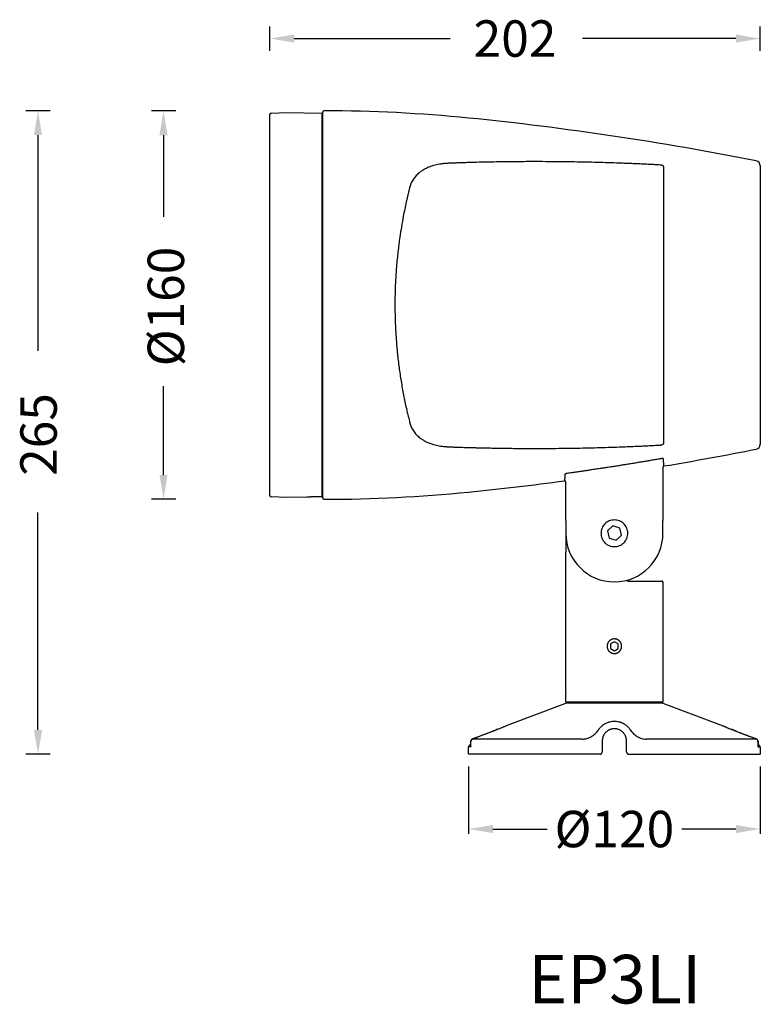
# Model space of a CAD drawing. Units: millimetres. Extents: x 72 to 2336, y 711 to 1122.
# Drawn here: x 1765 to 2070, y 716 to 1122 of the extents above; entities that cross this region are included whole.
import ezdxf

# ---------------------------------------------------------------- set-up
doc = ezdxf.new("R2010")
doc.units = ezdxf.units.MM
doc.styles.get("Standard").update_dxf_attribs({"font": 'arial.ttf'})
doc.styles.add('TEXTSTYLE_1', font='arial.ttf', dxfattribs={"width": 0.8})
doc.dimstyles.get("Standard").update_dxf_attribs({"dimtxt": 15, "dimasz": 10, "dimexe": 2, "dimexo": 5, "dimgap": 3, "dimtad": 0, "dimtih": 1, "dimtoh": 1, "dimdec": 0, "dimzin": 0, "dimdsep": 46, "dimtxsty": 'Standard', "dimcen": 0.09, "dimadec": 0, "dimazin": 0, "dimtfac": 1, "dimtdec": 0, "dimtofl": 0, "dimtmove": 0, "dimatfit": 3, "dimfxl": 1, "dimtolj": 1, "dimtzin": 0, "dimarcsym": 0})

# ---------------------------------------------------------------- blocks, each defined once
blk = doc.blocks.new('*D64')
at = {"color": 0, "lineweight": -2}
for p, q in [((1949.72, 814.42), (1949.72, 786.63)), ((2069.72, 814.42), (2069.72, 786.63)), ((1959.72, 788.63), (1982.02, 788.63)), ((2059.72, 788.63), (2037.43, 788.63))]:
    blk.add_line(p, q, dxfattribs=at)
at = {"color": 0, "lineweight": 70}
for points in [[(1959.72, 790.3), (1959.72, 786.96), (1949.72, 788.63)], [(2059.72, 790.3), (2059.72, 786.96), (2069.72, 788.63)]]:
    blk.add_solid(points, dxfattribs=at)
at = {"layer": 'Defpoints', "color": 0, "lineweight": 70}
for p in [(1949.72, 819.42), (2069.72, 819.42), (1949.72, 788.63)]:
    blk.add_point(p, dxfattribs=at)
at = {"color": 0, "lineweight": -3, "insert": (2009.72, 788.63), "char_height": 15, "attachment_point": 5}
blk.add_mtext('\\A1;%%C120', dxfattribs=at)

msp = doc.modelspace()

# ---------------------------------------------------------------- linework, layer by layer
at = {"lineweight": -3}
for p, q in [((1867.92, 1109.17), (1867.92, 1119.17)), ((2069.72, 1109.17), (2069.72, 1119.17)), ((1877.92, 1114.17), (1942.08, 1114.17)), ((2059.72, 1114.17), (1996.62, 1114.17)), ((1777.45, 1084.42), (1767.45, 1084.42)), ((1829.13, 1084.38), (1819.13, 1084.38)), ((1772.45, 1074.42), (1772.45, 985.63)), ((1824.13, 1074.38), (1824.13, 1040.79)), ((1824.13, 934.42), (1824.13, 971.08)), ((1829.13, 924.42), (1819.13, 924.42)), ((1772.45, 829.42), (1772.45, 919.02)), ((1777.45, 819.42), (1767.45, 819.42))]:
    msp.add_line(p, q, dxfattribs=at)
at = {"linetype": 'Continuous', "lineweight": -3}
for p, q in [((1868.4, 1083.44), (1874.72, 1083.68)), ((1874.72, 1083.68), (1889.42, 1083.42)), ((1889.42, 1004.42), (1889.42, 1083.42)), ((1889.42, 1083.02), (1889.72, 1083.02)), ((1889.42, 1080.72), (1889.42, 1080.72)), ((1889.72, 1080.72), (1889.42, 1080.72)), ((2030.07, 947.63), (2030.07, 1061.22)), ((1889.42, 1013.02), (1889.72, 1013.02)), ((1889.42, 1011.82), (1889.72, 1011.82)), ((1889.72, 1009.96), (1889.42, 1009.96)), ((1889.42, 1009.92), (1889.72, 1009.92)), ((1889.42, 925.42), (1889.42, 1004.42)), ((2069.79, 1000.3), (2069.72, 1000.3)), ((2069.79, 1000.22), (2069.72, 1000.22)), ((1889.72, 939.92), (1889.42, 939.92)), ((1889.42, 938.37), (1889.72, 938.37)), ((1874.72, 925.17), (1868.4, 925.41)), ((1883.07, 925.31), (1874.72, 925.17)), ((1889.42, 925.42), (1887.37, 925.39)), ((1889.42, 928.13), (1889.42, 928.12)), ((1889.42, 925.83), (1889.72, 925.83)), ((1989.72, 915.72), (1989.72, 910.42)), ((2009.04, 913.43), (2006.85, 911.38)), ((2011.92, 912.55), (2009.04, 913.43)), ((2012.59, 909.63), (2011.92, 912.55)), ((2029.72, 910.42), (2029.72, 915.72)), ((1989.72, 910.42), (1989.72, 902.63)), ((2006.85, 911.38), (2007.53, 908.45)), ((2007.53, 908.45), (2010.4, 907.58)), ((2010.4, 907.58), (2012.59, 909.63)), ((1989.72, 844.92), (1989.72, 902.63)), ((2029.72, 890.19), (2029.72, 840.92)), ((2009.72, 865.77), (2008.12, 864.85)), ((2008.12, 864.85), (2008.12, 863)), ((2011.32, 864.85), (2009.72, 865.77)), ((2011.32, 863), (2011.32, 864.85)), ((2008.12, 863), (2009.72, 862.08)), ((2009.72, 862.08), (2011.32, 863)), ((1989.72, 844.92), (1989.62, 844.92)), ((1989.82, 844.92), (1989.72, 844.92)), ((1965.37, 831.29), (1989.72, 840.42)), ((1989.72, 840.92), (1989.72, 841.46)), ((2029.72, 840.92), (1989.72, 840.92)), ((2029.72, 840.42), (1989.72, 840.42)), ((1991.72, 840.42), (1991.72, 840.92)), ((2027.72, 840.92), (2027.72, 840.42)), ((2029.72, 840.42), (2054.07, 831.29)), ((1950.6, 822.66), (1950.6, 824.74)), ((1950.63, 822.42), (1950.63, 824.73)), ((1996.62, 825.67), (1951.26, 825.67)), ((2004.72, 824.92), (2004.72, 820.42)), ((2014.72, 820.42), (2014.72, 824.92)), ((2068.18, 825.67), (2022.82, 825.67)), ((2068.82, 824.73), (2068.82, 822.42)), ((2068.85, 824.74), (2068.85, 822.66)), ((1949.72, 819.42), (1949.72, 822.42)), ((1950.63, 822.42), (1949.72, 822.42)), ((2003.72, 819.42), (1949.72, 819.42)), ((2015.72, 819.42), (2069.72, 819.42)), ((2068.82, 822.42), (2069.72, 822.42)), ((2069.72, 822.42), (2069.72, 819.42))]:
    msp.add_line(p, q, dxfattribs=at)
for centre, radius, start, end in [((1868.42, 1082.94), 0.5, 92.161, 180), ((1890.32, 1083.82), 0.6, 89.9428, 180), ((1889.72, 482.92), 601.5, 84.27519, 89.94279), ((1825.91, -153.59), 1241.21, 78.74746, 84.27519), ((2067.72, 1061.79), 2, 0, 78.7475), ((1825.91, 2162.44), 1241.21, 279.47054, 281.25254), ((2067.72, 947.05), 2, 281.2525, 0), ((1825.91, 2162.44), 1241.21, 275.72481, 277.55753), ((1868.42, 925.91), 0.5, 180, 267.839), ((1890.32, 925.02), 0.6, 180, 270.0572), ((1889.72, 1525.92), 601.5, 270.05721, 275.72481), ((2009.72, 910.42), 20, 180, 0), ((2015.67, 887.69), 3, 89.9907, 104.6651), ((2015.67, 891.09), 0.4, 161.6717, 269.9907), ((1950.72, 822.42), 1, 97.3224, 180), ((2068.72, 822.42), 1, 0, 82.6776)]:
    msp.add_arc(centre, radius, start, end, dxfattribs=at)
at = {"linetype": 'Continuous', "lineweight": -3, "extrusion": (0, 0, -1)}
msp.add_ellipse((2009.72, 841.46), major_axis=(0, 34.64), ratio=0.57735, start_param=4.712389, end_param=4.812556, dxfattribs=at)
at = {"linetype": 'Continuous', "lineweight": -3}
for points, weights in [([(1867.92, 925.91), (1867.92, 925.91), (1867.92, 1082.94), (1867.92, 1082.94)], [1, 0.333333333333, 0.333333333333, 1]), ([(1889.72, 925.02), (1889.72, 925.02), (1889.72, 1083.82), (1889.72, 1083.82)], [1, 0.333333333333, 0.333333333333, 1]), ([(2069.72, 1061.79), (2069.72, 1061.79), (2069.72, 947.05), (2069.72, 947.05)], [1, 0.333333333333, 0.333333333333, 1]), ([(1959.56, 828.91), (1959.55, 828.91), (1959.54, 828.9), (1959.53, 828.89)], [1.16475565285, 1.13476342926, 1.10886605824, 1.08706353977]), ([(2003.1, 829.41), (2003.1, 829.41), (2003.1, 829.4), (2003.11, 829.39)], [1.15254110817, 1.12810245627, 1.10660029661, 1.08803462918]), ([(2016.34, 829.4), (2016.35, 829.4), (2016.35, 829.41), (2016.35, 829.41)], [1.09040500075, 1.10842374179, 1.12913598727, 1.1525417372]), ([(2059.88, 828.91), (2059.9, 828.91), (2059.91, 828.9), (2059.92, 828.89)], [1.16385502435, 1.13396562008, 1.10816539384, 1.08645434564]), ([(1951.26, 825.67), (1950.88, 825.52), (1950.63, 825.17), (1950.63, 824.73)], [1.1656177037, 0.994674907395, 0.956061440725, 1.04977730369]), ([(1951.99, 826), (1952, 826.01), (1952.01, 826.02), (1952.02, 826.02)], [1.08641790236, 1.1085638806, 1.13496630633, 1.16562517955]), ([(2067.42, 826.02), (2067.44, 826.02), (2067.45, 826.01), (2067.46, 826)], [1.16562517741, 1.13496631727, 1.10856390106, 1.08641792875]), ([(2068.82, 824.73), (2068.82, 825.17), (2068.57, 825.52), (2068.18, 825.67)], [1.04977730618, 0.956061441133, 0.994674904984, 1.16561769773])]:
    msp.add_rational_spline(points, weights, degree=3, dxfattribs=at)
for points, knots in [([(1941.2, 1062.78), (1941.13, 1062.78), (1940.99, 1062.77), (1940.78, 1062.76), (1940.58, 1062.75), (1940.37, 1062.73), (1940.16, 1062.72), (1939.95, 1062.7), (1939.75, 1062.68), (1939.3, 1062.64), (1938.62, 1062.56), (1937.59, 1062.4), (1936.48, 1062.17), (1935.13, 1061.82), (1933.69, 1061.34), (1932.44, 1060.8), (1931.51, 1060.32), (1930.85, 1059.93), (1930.23, 1059.53), (1929.56, 1059.04), (1928.87, 1058.46), (1928.16, 1057.76), (1927.52, 1057.02), (1926.96, 1056.25), (1926.46, 1055.43), (1926.14, 1054.76), (1925.93, 1054.28), (1925.82, 1053.98), (1925.71, 1053.69), (1925.62, 1053.38), (1925.53, 1053.08), (1925.47, 1052.87), (1925.44, 1052.77)], [0, 0, 0, 0, 0.009247, 0.018485, 0.027713, 0.036933, 0.046147, 0.055354, 0.064556, 0.073754, 0.115232, 0.156584, 0.213472, 0.270076, 0.34994, 0.428836, 0.467319, 0.50637, 0.543808, 0.581174, 0.633836, 0.68642, 0.738833, 0.791309, 0.843457, 0.895833, 0.913098, 0.930391, 0.94772, 0.965093, 0.982517, 1, 1, 1, 1]), ([(1949.72, 1063.09), (1949.34, 1063.08), (1948.61, 1063.06), (1947.56, 1063.02), (1946.58, 1062.99), (1945.67, 1062.96), (1944.85, 1062.93), (1944.1, 1062.9), (1943.43, 1062.88), (1942.83, 1062.85), (1942.32, 1062.83), (1941.88, 1062.81), (1941.52, 1062.8), (1941.3, 1062.79), (1941.2, 1062.78)], [0, 0, 0, 0, 0.13326, 0.257445, 0.372555, 0.478587, 0.575542, 0.663418, 0.742216, 0.811933, 0.872571, 0.924128, 0.966605, 1, 1, 1, 1]), ([(2028.55, 1062.09), (2027.82, 1062.13), (2026.37, 1062.21), (2024.18, 1062.32), (2021.95, 1062.43), (2019.7, 1062.54), (2017.42, 1062.64), (2015.11, 1062.73), (2010.59, 1062.91), (2003.68, 1063.13), (1994.17, 1063.35), (1984.02, 1063.47), (1975.81, 1063.49), (1969.73, 1063.45), (1965.99, 1063.42), (1962.11, 1063.36), (1958.1, 1063.29), (1953.96, 1063.2), (1951.15, 1063.13), (1949.72, 1063.09)], [0, 0, 0, 0, 0.027641, 0.055634, 0.08398, 0.112679, 0.14173, 0.171134, 0.200891, 0.314644, 0.43452, 0.563202, 0.700889, 0.746564, 0.793909, 0.842925, 0.893612, 0.94597, 1, 1, 1, 1]), ([(2030.07, 1061.22), (2030.07, 1061.23), (2030.07, 1061.26), (2030.06, 1061.3), (2030.05, 1061.33), (2030.04, 1061.39), (2030, 1061.45), (2029.94, 1061.53), (2029.87, 1061.61), (2029.75, 1061.71), (2029.59, 1061.81), (2029.37, 1061.91), (2029.19, 1061.98), (2029.02, 1062.02), (2028.89, 1062.05), (2028.76, 1062.07), (2028.65, 1062.08), (2028.58, 1062.09), (2028.55, 1062.09)], [0, 0, 0, 0, 0.031843, 0.063629, 0.095461, 0.127441, 0.192294, 0.257051, 0.322898, 0.38882, 0.522495, 0.624314, 0.726516, 0.790526, 0.854586, 0.903148, 0.951505, 1, 1, 1, 1]), ([(1925.44, 1052.77), (1925.39, 1052.57), (1925.29, 1052.17), (1925.14, 1051.56), (1925, 1050.96), (1924.86, 1050.37), (1924.72, 1049.79), (1924.58, 1049.21), (1924.45, 1048.64), (1924.32, 1048.07), (1924.19, 1047.52), (1923.89, 1046.14), (1923.42, 1043.97), (1922.74, 1040.54), (1922.06, 1036.73), (1921.3, 1031.88), (1920.6, 1026.44), (1919.91, 1019.42), (1919.47, 1012.07), (1919.33, 1004.22), (1919.48, 996.82), (1919.88, 989.89), (1920.47, 983.61), (1921.16, 977.94), (1922.03, 972.2), (1922.89, 967.52), (1923.64, 963.83), (1924.1, 961.73), (1924.45, 960.18), (1924.68, 959.19), (1924.93, 958.17), (1925.18, 957.13), (1925.36, 956.43), (1925.44, 956.08)], [0, 0, 0, 0, 0.0075, 0.014875, 0.022124, 0.029248, 0.036245, 0.043118, 0.049864, 0.056484, 0.062979, 0.069348, 0.104149, 0.137072, 0.183044, 0.226827, 0.288524, 0.348042, 0.433858, 0.5, 0.571872, 0.644744, 0.699793, 0.756526, 0.81535, 0.878108, 0.907732, 0.939017, 0.950323, 0.962074, 0.974271, 0.986913, 1, 1, 1, 1]), ([(1925.44, 956.08), (1925.46, 956.02), (1925.49, 955.91), (1925.53, 955.74), (1925.58, 955.57), (1925.63, 955.41), (1925.69, 955.24), (1925.74, 955.08), (1925.8, 954.92), (1925.86, 954.75), (1925.93, 954.59), (1925.99, 954.43), (1926.16, 954.04), (1926.47, 953.41), (1926.96, 952.59), (1927.53, 951.81), (1928.17, 951.07), (1928.89, 950.37), (1929.6, 949.78), (1930.3, 949.27), (1930.93, 948.87), (1931.58, 948.49), (1932.48, 948.03), (1933.72, 947.49), (1935.14, 947.02), (1936.45, 946.68), (1937.53, 946.46), (1938.52, 946.3), (1939.27, 946.21), (1939.86, 946.15), (1940.31, 946.12), (1940.76, 946.09), (1941.05, 946.07), (1941.2, 946.06)], [0, 0, 0, 0, 0.009572, 0.019125, 0.028661, 0.038181, 0.047686, 0.057177, 0.066656, 0.076124, 0.085582, 0.095032, 0.104474, 0.157044, 0.20939, 0.262102, 0.314757, 0.367618, 0.420567, 0.460854, 0.501591, 0.534102, 0.57376, 0.651848, 0.730807, 0.785199, 0.839862, 0.880398, 0.921068, 0.940757, 0.96047, 0.980214, 1, 1, 1, 1]), ([(1941.2, 946.06), (1941.48, 946.05), (1942.17, 946.02), (1943.42, 945.97), (1945.13, 945.91), (1947.28, 945.83), (1948.86, 945.78), (1949.72, 945.76)], [0, 0, 0, 0, 0.095409, 0.24312, 0.443129, 0.695426, 1, 1, 1, 1]), ([(1949.72, 945.76), (1950.23, 945.75), (1951.24, 945.72), (1952.75, 945.68), (1954.24, 945.64), (1955.72, 945.61), (1957.18, 945.58), (1958.62, 945.55), (1960.04, 945.52), (1961.45, 945.5), (1962.84, 945.48), (1964.22, 945.46), (1965.58, 945.44), (1966.92, 945.42), (1968.24, 945.41), (1969.55, 945.4), (1970.84, 945.39), (1972.12, 945.38), (1976.59, 945.36), (1984.02, 945.37), (1994.17, 945.5), (2003.68, 945.72), (2010.72, 945.95), (2015.5, 946.13), (2018.18, 946.24), (2020.83, 946.36), (2023.44, 946.49), (2026, 946.62), (2027.7, 946.71), (2028.55, 946.76)], [0, 0, 0, 0, 0.01926, 0.038312, 0.057156, 0.075791, 0.094218, 0.112437, 0.130448, 0.148251, 0.165845, 0.183232, 0.20041, 0.21738, 0.234142, 0.250696, 0.267043, 0.283181, 0.299111, 0.436796, 0.56548, 0.685353, 0.799109, 0.833791, 0.867992, 0.901714, 0.934955, 0.967717, 1, 1, 1, 1]), ([(2028.55, 946.76), (2028.57, 946.76), (2028.62, 946.76), (2028.7, 946.77), (2028.77, 946.78), (2028.85, 946.79), (2028.95, 946.81), (2029.08, 946.84), (2029.26, 946.89), (2029.45, 946.97), (2029.66, 947.07), (2029.81, 947.18), (2029.91, 947.28), (2029.97, 947.35), (2030.02, 947.42), (2030.05, 947.49), (2030.07, 947.56), (2030.07, 947.6), (2030.07, 947.63)], [0, 0, 0, 0, 0.033493, 0.066823, 0.100102, 0.133442, 0.166952, 0.237818, 0.308758, 0.413197, 0.517125, 0.648917, 0.711273, 0.773464, 0.830512, 0.886899, 0.943202, 1, 1, 1, 1]), ([(2028.97, 941.15), (2028.4, 941.05), (2027.25, 940.85), (2025.52, 940.55), (2023.77, 940.25), (2022.02, 939.96), (2020.25, 939.66), (2018.47, 939.37), (2016.68, 939.08), (2014.88, 938.78), (2013.06, 938.49), (2011.23, 938.2), (2009.39, 937.91), (2007.54, 937.63), (2005.68, 937.34), (2003.8, 937.05), (2001.91, 936.77), (2000.01, 936.49), (1998.1, 936.21), (1996.17, 935.93), (1994.23, 935.65), (1992.28, 935.37), (1990.98, 935.19), (1990.33, 935.1)], [0, 0, 0, 0, 0.044596, 0.089494, 0.134695, 0.180197, 0.226002, 0.27211, 0.318519, 0.365231, 0.412245, 0.459562, 0.507181, 0.555102, 0.603326, 0.651851, 0.70068, 0.74981, 0.799244, 0.848979, 0.899017, 0.949357, 1, 1, 1, 1]), ([(2029.97, 941.01), (2029.97, 941.02), (2029.97, 941.03), (2029.96, 941.05), (2029.95, 941.07), (2029.93, 941.09), (2029.91, 941.11), (2029.87, 941.13), (2029.79, 941.16), (2029.67, 941.18), (2029.52, 941.19), (2029.37, 941.19), (2029.23, 941.18), (2029.1, 941.17), (2029.01, 941.15), (2028.97, 941.15)], [0, 0, 0, 0, 0.04638, 0.092156, 0.137547, 0.182779, 0.228081, 0.27368, 0.391766, 0.509639, 0.632241, 0.754044, 0.83595, 0.917438, 1, 1, 1, 1]), ([(2030.12, 938.17), (2030.12, 938.17), (2030.12, 938.18), (2030.12, 938.19), (2030.12, 938.2), (2030.11, 938.22), (2030.11, 938.24), (2030.11, 938.26), (2030.1, 938.28), (2030.1, 938.3), (2030.1, 938.33), (2030.09, 938.35), (2030.09, 938.38), (2030.09, 938.41), (2030.08, 938.44), (2030.08, 938.48), (2030.08, 938.51), (2030.08, 938.55), (2030.07, 938.59), (2030.07, 938.63), (2030.07, 938.67), (2030.06, 938.71), (2030.06, 938.75), (2030.06, 938.79), (2030.06, 938.84), (2030.05, 938.88), (2030.05, 938.93), (2030.05, 938.98), (2030.05, 939.03), (2030.04, 939.08), (2030.04, 939.13), (2030.04, 939.18), (2030.03, 939.23), (2030.03, 939.28), (2030.03, 939.34), (2030.03, 939.39), (2030.03, 939.45), (2030.02, 939.5), (2030.02, 939.56), (2030.02, 939.61), (2030.02, 939.67), (2030.01, 939.73), (2030.01, 939.78), (2030.01, 939.84), (2030.01, 939.9), (2030, 939.96), (2030, 940.02), (2030, 940.08), (2030, 940.13), (2030, 940.19), (2029.99, 940.25), (2029.99, 940.31), (2029.99, 940.37), (2029.99, 940.43), (2029.99, 940.49), (2029.98, 940.55), (2029.98, 940.61), (2029.98, 940.67), (2029.98, 940.72), (2029.98, 940.78), (2029.98, 940.84), (2029.97, 940.9), (2029.97, 940.96), (2029.97, 940.99), (2029.97, 941.01)], [0, 0, 0, 0, 0.008601, 0.03002, 0.051266, 0.072341, 0.093243, 0.113973, 0.134531, 0.154917, 0.175131, 0.195172, 0.215041, 0.234739, 0.254264, 0.273616, 0.292797, 0.311806, 0.330642, 0.349306, 0.367798, 0.386117, 0.404265, 0.42224, 0.440043, 0.457674, 0.475133, 0.492419, 0.509533, 0.526475, 0.543245, 0.559842, 0.576267, 0.59252, 0.608601, 0.62451, 0.640246, 0.65581, 0.671201, 0.686421, 0.701468, 0.716343, 0.731045, 0.745576, 0.759934, 0.77412, 0.788133, 0.801974, 0.815643, 0.82914, 0.842464, 0.855616, 0.868596, 0.881403, 0.894038, 0.906501, 0.918792, 0.93091, 0.942856, 0.954629, 0.96623, 0.977659, 0.988916, 1, 1, 1, 1]), ([(2030.14, 938.15), (2030.09, 938.14), (2030.03, 938.12), (2029.93, 938.07), (2029.88, 938.03), (2029.8, 937.93), (2029.77, 937.88), (2029.73, 937.77), (2029.72, 937.71), (2029.72, 937.66)], [0, 0, 0, 0, 0.25, 0.25, 0.5, 0.5, 0.75, 0.75, 1, 1, 1, 1]), ([(2030.14, 938.15), (2030.14, 938.15), (2030.14, 938.15), (2030.13, 938.15), (2030.13, 938.16), (2030.13, 938.17), (2030.13, 938.17), (2030.12, 938.17)], [0, 0, 0, 0, 0.220421, 0.439139, 0.656154, 0.871467, 1, 1, 1, 1]), ([(1989.33, 934.68), (1989.33, 934.64), (1989.32, 934.56), (1989.32, 934.45), (1989.32, 934.33), (1989.31, 934.21), (1989.31, 934.09), (1989.3, 933.98), (1989.3, 933.86), (1989.29, 933.74), (1989.29, 933.63), (1989.28, 933.51), (1989.28, 933.4), (1989.27, 933.29), (1989.27, 933.18), (1989.26, 933.08), (1989.26, 932.97), (1989.25, 932.87), (1989.25, 932.78), (1989.24, 932.68), (1989.24, 932.6), (1989.23, 932.51), (1989.22, 932.43), (1989.22, 932.36), (1989.21, 932.29), (1989.21, 932.23), (1989.2, 932.18), (1989.19, 932.13), (1989.19, 932.09), (1989.18, 932.07), (1989.18, 932.06), (1989.18, 932.06)], [0, 0, 0, 0, 0.025142, 0.051052, 0.077731, 0.105179, 0.133396, 0.162381, 0.192135, 0.222658, 0.253949, 0.28601, 0.318839, 0.352437, 0.386804, 0.421939, 0.457844, 0.494517, 0.53196, 0.570171, 0.609152, 0.648901, 0.68942, 0.730707, 0.772764, 0.81559, 0.859185, 0.903549, 0.948682, 0.994585, 1, 1, 1, 1]), ([(1990.33, 935.1), (1990.3, 935.1), (1990.25, 935.09), (1990.18, 935.08), (1990.11, 935.06), (1990.05, 935.05), (1989.94, 935.02), (1989.79, 934.98), (1989.63, 934.92), (1989.5, 934.86), (1989.41, 934.8), (1989.36, 934.76), (1989.33, 934.72), (1989.33, 934.69), (1989.33, 934.68)], [0, 0, 0, 0, 0.045006, 0.089703, 0.134321, 0.179096, 0.224258, 0.354215, 0.485578, 0.615423, 0.747234, 0.831891, 0.915684, 1, 1, 1, 1]), ([(1989.18, 932.06), (1989.18, 932.05), (1989.17, 932.03), (1989.16, 932.02), (1989.16, 932.02), (1989.16, 932.02)], [0, 0, 0, 0, 0.30135, 0.647865, 1, 1, 1, 1]), ([(1989.16, 932.02), (1989.16, 932.02), (1989.16, 932.02), (1989.16, 932.02), (1989.17, 932.03), (1989.17, 932.03), (1989.17, 932.04), (1989.18, 932.05), (1989.18, 932.06), (1989.18, 932.06)], [0, 0, 0, 0, 0.165096, 0.32896, 0.491591, 0.65299, 0.813157, 0.972091, 1, 1, 1, 1]), ([(1989.72, 931.52), (1989.72, 931.55), (1989.72, 931.6), (1989.7, 931.68), (1989.67, 931.75), (1989.63, 931.81), (1989.59, 931.86), (1989.56, 931.88), (1989.55, 931.9), (1989.54, 931.9), (1989.53, 931.91), (1989.52, 931.92), (1989.51, 931.93), (1989.49, 931.94), (1989.47, 931.95), (1989.45, 931.97), (1989.42, 931.98), (1989.39, 931.99), (1989.36, 932), (1989.32, 932.01), (1989.28, 932.02), (1989.24, 932.02), (1989.2, 932.02), (1989.17, 932.02), (1989.16, 932.02)], [0, 0, 0, 0, 0.097994, 0.192682, 0.28182, 0.363553, 0.436513, 0.499819, 0.505721, 0.515277, 0.528481, 0.545326, 0.565795, 0.589856, 0.617458, 0.648527, 0.682954, 0.720593, 0.761256, 0.804706, 0.850658, 0.89878, 0.948697, 1, 1, 1, 1]), ([(1887.37, 925.39), (1887.37, 925.39), (1887.37, 925.39), (1887.33, 925.39), (1887.3, 925.39), (1887.27, 925.39), (1887.26, 925.39), (1887.24, 925.39), (1887.22, 925.39), (1887.15, 925.39), (1887.09, 925.39), (1886.99, 925.39), (1886.96, 925.39), (1886.93, 925.39), (1886.91, 925.39), (1886.9, 925.39), (1886.84, 925.39), (1886.79, 925.39), (1886.64, 925.39), (1886.54, 925.39), (1886.39, 925.39), (1886.36, 925.39), (1886.3, 925.39), (1886.27, 925.39), (1886.17, 925.39), (1886.05, 925.39), (1885.92, 925.39), (1885.81, 925.39), (1885.78, 925.39), (1885.71, 925.39), (1885.68, 925.39), (1885.5, 925.38), (1885.36, 925.38), (1885.15, 925.38), (1885.08, 925.38), (1884.98, 925.38), (1884.94, 925.37), (1884.87, 925.37), (1884.84, 925.37), (1884.67, 925.37), (1884.53, 925.36), (1884.37, 925.36), (1884.34, 925.36), (1884.29, 925.36), (1884.27, 925.36), (1884.24, 925.36), (1884.16, 925.35), (1884.03, 925.35), (1883.86, 925.34), (1883.75, 925.34), (1883.68, 925.34), (1883.65, 925.34), (1883.61, 925.33), (1883.58, 925.33), (1883.52, 925.33), (1883.43, 925.33), (1883.36, 925.33), (1883.31, 925.32), (1883.3, 925.32), (1883.26, 925.32), (1883.25, 925.32), (1883.18, 925.32), (1883.14, 925.32), (1883.11, 925.31), (1883.1, 925.31), (1883.09, 925.31), (1883.09, 925.31), (1883.08, 925.31), (1883.07, 925.31), (1883.07, 925.31)], [0, 0, 0, 0, 0.03108, 0.062335, 0.093591, 0.093591, 0.109218, 0.109218, 0.124846, 0.124846, 0.187357, 0.187357, 0.202985, 0.210799, 0.210799, 0.218613, 0.218613, 0.249868, 0.249868, 0.312379, 0.312379, 0.328007, 0.328007, 0.343635, 0.343635, 0.37489, 0.406146, 0.406146, 0.421773, 0.421773, 0.437401, 0.437401, 0.499912, 0.499912, 0.531168, 0.531168, 0.546795, 0.546795, 0.562423, 0.562423, 0.624934, 0.624934, 0.640562, 0.640562, 0.648376, 0.648376, 0.65619, 0.687445, 0.718701, 0.749956, 0.749956, 0.765584, 0.765584, 0.781212, 0.781212, 0.812467, 0.843723, 0.843723, 0.85935, 0.85935, 0.874978, 0.874978, 0.937489, 0.937489, 0.953117, 0.953117, 0.968745, 0.968745, 1, 1, 1, 1]), ([(2009.72, 915.92), (2009.36, 915.92), (2009, 915.89), (2008.3, 915.75), (2007.95, 915.64), (2007.29, 915.37), (2006.97, 915.2), (2006.37, 914.8), (2006.09, 914.57), (2005.58, 914.06), (2005.35, 913.78), (2004.95, 913.18), (2004.78, 912.86), (2004.5, 912.2), (2004.4, 911.85), (2004.26, 911.14), (2004.22, 910.78), (2004.22, 910.06), (2004.26, 909.7), (2004.4, 909), (2004.5, 908.65), (2004.78, 907.99), (2004.95, 907.67), (2005.35, 907.07), (2005.58, 906.79), (2006.09, 906.28), (2006.37, 906.05), (2006.97, 905.65), (2007.29, 905.48), (2007.95, 905.2), (2008.3, 905.1), (2009, 904.96), (2009.36, 904.92), (2009.72, 904.92)], [0, 0, 0, 0, 0.0625, 0.0625, 0.125, 0.125, 0.1875, 0.1875, 0.25, 0.25, 0.3125, 0.3125, 0.375, 0.375, 0.4375, 0.4375, 0.5, 0.5, 0.5625, 0.5625, 0.625, 0.625, 0.6875, 0.6875, 0.75, 0.75, 0.8125, 0.8125, 0.875, 0.875, 0.9375, 0.9375, 1, 1, 1, 1]), ([(2009.72, 904.92), (2010.08, 904.92), (2010.44, 904.96), (2011.15, 905.1), (2011.49, 905.2), (2012.16, 905.48), (2012.48, 905.65), (2013.08, 906.05), (2013.36, 906.28), (2013.87, 906.79), (2014.1, 907.07), (2014.5, 907.67), (2014.67, 907.99), (2014.94, 908.65), (2015.05, 909), (2015.19, 909.7), (2015.22, 910.06), (2015.22, 910.78), (2015.19, 911.14), (2015.05, 911.85), (2014.94, 912.2), (2014.67, 912.86), (2014.5, 913.18), (2014.1, 913.78), (2013.87, 914.06), (2013.36, 914.57), (2013.08, 914.8), (2012.48, 915.2), (2012.16, 915.37), (2011.49, 915.64), (2011.15, 915.75), (2010.44, 915.89), (2010.08, 915.92), (2009.72, 915.92)], [0, 0, 0, 0, 0.0625, 0.0625, 0.125, 0.125, 0.1875, 0.1875, 0.25, 0.25, 0.3125, 0.3125, 0.375, 0.375, 0.4375, 0.4375, 0.5, 0.5, 0.5625, 0.5625, 0.625, 0.625, 0.6875, 0.6875, 0.75, 0.75, 0.8125, 0.8125, 0.875, 0.875, 0.9375, 0.9375, 1, 1, 1, 1]), ([(2029.72, 890.19), (2029.72, 890.2), (2029.72, 890.23), (2029.72, 890.26), (2029.71, 890.3), (2029.7, 890.34), (2029.69, 890.38), (2029.67, 890.41), (2029.65, 890.45), (2029.63, 890.49), (2029.59, 890.53), (2029.55, 890.57), (2029.5, 890.61), (2029.44, 890.64), (2029.37, 890.67), (2029.3, 890.69), (2029.25, 890.69), (2029.22, 890.69)], [0, 0, 0, 0, 0.046262, 0.093808, 0.142554, 0.1924, 0.243225, 0.294892, 0.347249, 0.40013, 0.470263, 0.547004, 0.629776, 0.717718, 0.809682, 0.904288, 1, 1, 1, 1]), ([(2029.67, 890.18), (2029.67, 890.18), (2029.69, 890.18), (2029.72, 890.18), (2029.72, 890.19), (2029.72, 890.19)], [0, 0, 0, 0, 0.018183, 0.503149, 1, 1, 1, 1]), ([(2029.72, 890.19), (2029.72, 890.19), (2029.72, 890.19), (2029.71, 890.18), (2029.69, 890.18), (2029.68, 890.18), (2029.67, 890.18)], [0, 0, 0, 0, 0.269352, 0.535808, 0.79937, 1, 1, 1, 1]), ([(2012.72, 863.92), (2012.72, 863.93), (2012.72, 863.95), (2012.72, 863.97), (2012.72, 864), (2012.72, 864.02), (2012.72, 864.05), (2012.72, 864.07), (2012.72, 864.1), (2012.72, 864.13), (2012.71, 864.15), (2012.71, 864.18), (2012.71, 864.2), (2012.71, 864.23), (2012.7, 864.25), (2012.7, 864.28), (2012.7, 864.3), (2012.7, 864.33), (2012.69, 864.35), (2012.69, 864.38), (2012.68, 864.4), (2012.68, 864.43), (2012.68, 864.45), (2012.67, 864.48), (2012.67, 864.5), (2012.66, 864.53), (2012.66, 864.55), (2012.65, 864.58), (2012.64, 864.6), (2012.64, 864.63), (2012.63, 864.65), (2012.63, 864.68), (2012.62, 864.7), (2012.61, 864.73), (2012.61, 864.75), (2012.6, 864.78), (2012.59, 864.8), (2012.58, 864.83), (2012.58, 864.85), (2012.57, 864.88), (2012.56, 864.9), (2012.55, 864.92), (2012.54, 864.95), (2012.53, 864.97), (2012.52, 865), (2012.51, 865.02), (2012.5, 865.05), (2012.47, 865.13), (2012.4, 865.29), (2012.27, 865.53), (2012.08, 865.79), (2011.89, 866), (2011.73, 866.16), (2011.6, 866.26), (2011.48, 866.35), (2011.37, 866.43), (2011.26, 866.5), (2011.15, 866.56), (2011.05, 866.61), (2010.96, 866.66), (2010.84, 866.71), (2010.68, 866.77), (2010.49, 866.83), (2010.29, 866.87), (2010.1, 866.9), (2009.91, 866.92), (2009.79, 866.92), (2009.6, 866.92), (2009.34, 866.91), (2008.95, 866.83), (2008.65, 866.73), (2008.44, 866.64), (2008.29, 866.56), (2008.13, 866.47), (2007.96, 866.35), (2007.78, 866.21), (2007.62, 866.07), (2007.49, 865.93), (2007.38, 865.8), (2007.29, 865.68), (2007.21, 865.57), (2007.14, 865.46), (2007.08, 865.35), (2007.03, 865.25), (2006.99, 865.16), (2006.95, 865.08), (2006.93, 865.02), (2006.91, 864.96), (2006.89, 864.91), (2006.87, 864.86), (2006.85, 864.8), (2006.84, 864.75), (2006.82, 864.69), (2006.81, 864.64), (2006.8, 864.59), (2006.78, 864.53), (2006.77, 864.48), (2006.76, 864.42), (2006.76, 864.37), (2006.75, 864.31), (2006.74, 864.25), (2006.74, 864.2), (2006.73, 864.14), (2006.73, 864.09), (2006.72, 864.03), (2006.72, 863.98), (2006.72, 863.94), (2006.72, 863.92)], [0, 0, 0, 0, 0.002659, 0.005321, 0.007985, 0.010651, 0.01332, 0.015991, 0.018664, 0.02134, 0.024017, 0.026697, 0.02938, 0.032065, 0.034752, 0.037441, 0.040133, 0.042827, 0.045523, 0.048222, 0.050923, 0.053626, 0.056332, 0.05904, 0.06175, 0.064463, 0.067178, 0.069896, 0.072615, 0.075338, 0.078062, 0.080789, 0.083519, 0.08625, 0.088985, 0.091721, 0.09446, 0.097201, 0.099945, 0.102691, 0.10544, 0.108191, 0.110944, 0.1137, 0.116458, 0.119218, 0.121981, 0.124747, 0.148387, 0.177137, 0.210996, 0.249963, 0.267873, 0.284782, 0.300689, 0.315595, 0.3295, 0.342403, 0.354306, 0.365207, 0.375107, 0.396942, 0.418369, 0.439388, 0.460001, 0.48021, 0.500017, 0.50002, 0.540016, 0.581627, 0.624865, 0.640088, 0.657563, 0.677291, 0.699273, 0.723507, 0.749995, 0.767952, 0.784899, 0.800836, 0.815763, 0.829681, 0.842588, 0.854486, 0.865375, 0.875253, 0.881307, 0.88735, 0.893381, 0.899401, 0.905409, 0.911405, 0.91739, 0.923364, 0.929326, 0.935277, 0.941217, 0.947145, 0.953062, 0.958968, 0.964863, 0.970747, 0.97662, 0.982481, 0.988332, 0.994171, 1, 1, 1, 1]), ([(2006.72, 863.92), (2006.72, 863.92), (2006.72, 863.9), (2006.72, 863.87), (2006.72, 863.85), (2006.72, 863.82), (2006.73, 863.8), (2006.73, 863.77), (2006.73, 863.75), (2006.73, 863.72), (2006.73, 863.7), (2006.73, 863.67), (2006.74, 863.65), (2006.74, 863.62), (2006.74, 863.6), (2006.74, 863.57), (2006.75, 863.55), (2006.75, 863.52), (2006.75, 863.5), (2006.76, 863.47), (2006.76, 863.45), (2006.77, 863.42), (2006.77, 863.4), (2006.77, 863.37), (2006.78, 863.34), (2006.78, 863.32), (2006.79, 863.29), (2006.79, 863.27), (2006.8, 863.24), (2006.81, 863.22), (2006.81, 863.19), (2006.82, 863.17), (2006.83, 863.14), (2006.83, 863.12), (2006.84, 863.1), (2006.85, 863.07), (2006.85, 863.05), (2006.86, 863.02), (2006.87, 863), (2006.88, 862.97), (2006.89, 862.95), (2006.89, 862.92), (2006.9, 862.9), (2006.91, 862.87), (2006.92, 862.85), (2006.93, 862.83), (2006.94, 862.8), (2006.98, 862.72), (2007.05, 862.56), (2007.18, 862.32), (2007.36, 862.06), (2007.55, 861.85), (2007.72, 861.69), (2007.84, 861.59), (2007.96, 861.49), (2008.08, 861.41), (2008.19, 861.35), (2008.29, 861.29), (2008.39, 861.23), (2008.49, 861.19), (2008.61, 861.14), (2008.77, 861.08), (2008.96, 861.02), (2009.15, 860.98), (2009.34, 860.95), (2009.53, 860.93), (2009.79, 860.92), (2010.11, 860.94), (2010.49, 861.01), (2010.79, 861.12), (2011.01, 861.21), (2011.16, 861.29), (2011.32, 861.38), (2011.49, 861.5), (2011.67, 861.64), (2011.83, 861.78), (2011.96, 861.92), (2012.06, 862.04), (2012.15, 862.16), (2012.23, 862.28), (2012.3, 862.39), (2012.36, 862.5), (2012.41, 862.6), (2012.46, 862.69), (2012.49, 862.77), (2012.52, 862.83), (2012.54, 862.88), (2012.56, 862.94), (2012.57, 862.99), (2012.59, 863.04), (2012.61, 863.1), (2012.62, 863.15), (2012.64, 863.21), (2012.65, 863.26), (2012.66, 863.32), (2012.67, 863.37), (2012.68, 863.43), (2012.69, 863.48), (2012.7, 863.54), (2012.7, 863.59), (2012.71, 863.65), (2012.71, 863.7), (2012.72, 863.76), (2012.72, 863.81), (2012.72, 863.87), (2012.72, 863.91), (2012.72, 863.92)], [0, 0, 0, 0, 0.002659, 0.005321, 0.007985, 0.010651, 0.01332, 0.015991, 0.018664, 0.02134, 0.024017, 0.026697, 0.02938, 0.032065, 0.034752, 0.037441, 0.040133, 0.042827, 0.045523, 0.048222, 0.050923, 0.053626, 0.056332, 0.05904, 0.06175, 0.064463, 0.067178, 0.069896, 0.072615, 0.075338, 0.078062, 0.080789, 0.083519, 0.08625, 0.088985, 0.091721, 0.09446, 0.097201, 0.099945, 0.102691, 0.10544, 0.108191, 0.110944, 0.1137, 0.116458, 0.119218, 0.121981, 0.124747, 0.148387, 0.177137, 0.210996, 0.249963, 0.267873, 0.284782, 0.300689, 0.315595, 0.3295, 0.342403, 0.354306, 0.365207, 0.375107, 0.396942, 0.418369, 0.439388, 0.460001, 0.48021, 0.500017, 0.540009, 0.581619, 0.62486, 0.640083, 0.657558, 0.677287, 0.699269, 0.723504, 0.749991, 0.767948, 0.784896, 0.800833, 0.815761, 0.829679, 0.842587, 0.854485, 0.865373, 0.875251, 0.881306, 0.887348, 0.893379, 0.899399, 0.905407, 0.911404, 0.917389, 0.923363, 0.929325, 0.935276, 0.941216, 0.947144, 0.953062, 0.958968, 0.964863, 0.970746, 0.976619, 0.982481, 0.988332, 0.994171, 1, 1, 1, 1]), ([(1959.56, 828.91), (1959.65, 828.95), (1959.83, 829.02), (1960.1, 829.12), (1960.36, 829.22), (1960.61, 829.32), (1960.86, 829.42), (1961.11, 829.51), (1961.35, 829.61), (1961.58, 829.7), (1961.81, 829.8), (1962.32, 830), (1963.05, 830.3), (1963.75, 830.59), (1964.22, 830.79), (1964.63, 830.97), (1965.02, 831.14), (1965.31, 831.26), (1965.37, 831.29), (1965.37, 831.29), (1965.37, 831.29)], [0, 0, 0, 0, 0.028461, 0.056633, 0.08455, 0.112245, 0.139754, 0.167108, 0.19434, 0.221484, 0.248571, 0.275633, 0.40398, 0.529377, 0.590044, 0.650159, 0.767999, 0.884026, 0.999331, 1, 1, 1, 1]), ([(2016.35, 829.41), (2016.31, 829.46), (2016.22, 829.6), (2016.04, 829.84), (2015.79, 830.14), (2015.47, 830.5), (2014.95, 831), (2014.28, 831.52), (2013.14, 832.21), (2011.64, 832.77), (2010.34, 832.92), (2009.1, 832.92), (2007.8, 832.77), (2006.3, 832.21), (2005.16, 831.52), (2004.46, 830.97), (2003.9, 830.42), (2003.53, 830), (2003.28, 829.67), (2003.15, 829.48), (2003.1, 829.41)], [0, 0, 0, 0, 0.012775, 0.031706, 0.056792, 0.088033, 0.125427, 0.19497, 0.250728, 0.380765, 0.499994, 0.500005, 0.619238, 0.749267, 0.805047, 0.874585, 0.920373, 0.95654, 0.983083, 1, 1, 1, 1]), ([(2054.07, 831.29), (2054.07, 831.29), (2054.14, 831.26), (2054.42, 831.14), (2054.81, 830.97), (2055.22, 830.8), (2055.69, 830.6), (2056.39, 830.3), (2057.19, 829.97), (2057.85, 829.71), (2058.16, 829.59), (2058.31, 829.53)], [0, 0, 0, 0, 0.138397, 0.278302, 0.42033, 0.492734, 0.565802, 0.717139, 0.872067, 0.937596, 1, 1, 1, 1]), ([(1952.02, 826.02), (1953.32, 826.52), (1955.84, 827.48), (1958.35, 828.45), (1959.56, 828.91)], [0, 0, 0, 0, 0.51777, 1, 1, 1, 1]), ([(1999.49, 826.3), (1999.94, 826.5), (2000.87, 827.03), (2001.95, 827.96), (2002.55, 828.67), (2002.76, 828.94)], [0, 0, 0, 0, 0.348346, 0.758318, 1, 1, 1, 1]), ([(2014.72, 824.92), (2014.72, 825.09), (2014.71, 825.25), (2014.68, 825.58), (2014.63, 825.9), (2014.56, 826.22), (2014.5, 826.41), (2014.48, 826.45), (2014.46, 826.53), (2014.44, 826.57), (2014.4, 826.69), (2014.37, 826.76), (2014.28, 826.99), (2014.14, 827.28), (2013.97, 827.56), (2013.84, 827.77), (2013.79, 827.83), (2013.72, 827.93), (2013.69, 827.97), (2013.64, 828.03), (2013.61, 828.06), (2013.48, 828.22), (2013.37, 828.34), (2013.14, 828.57), (2012.9, 828.79), (2012.64, 828.99), (2012.47, 829.1), (2012.43, 829.12), (2012.36, 829.17), (2012.33, 829.19), (2012.22, 829.25), (2012.15, 829.29), (2011.94, 829.41), (2011.64, 829.55), (2011.33, 829.66), (2011.1, 829.73), (2011.02, 829.75), (2010.9, 829.78), (2010.86, 829.79), (2010.78, 829.81), (2010.74, 829.82), (2010.54, 829.86), (2010.38, 829.88), (2010.05, 829.92), (2009.89, 829.92), (2009.56, 829.92), (2009.4, 829.92), (2009.19, 829.9), (2009.15, 829.89), (2009.07, 829.88), (2008.95, 829.86), (2008.83, 829.84), (2008.59, 829.8), (2008.27, 829.72), (2007.96, 829.61), (2007.74, 829.51), (2007.66, 829.48), (2007.55, 829.43), (2007.51, 829.41), (2007.44, 829.37), (2007.4, 829.35), (2007.22, 829.26), (2006.94, 829.09), (2006.68, 828.89), (2006.43, 828.69), (2006.31, 828.58), (2006.13, 828.4), (2006.07, 828.34), (2005.96, 828.22), (2005.91, 828.16), (2005.76, 827.97), (2005.56, 827.71), (2005.39, 827.43), (2005.3, 827.25), (2005.28, 827.21), (2005.24, 827.14), (2005.22, 827.1), (2005.17, 826.99), (2005.14, 826.92), (2005.04, 826.69), (2004.93, 826.38), (2004.85, 826.07), (2004.8, 825.83), (2004.79, 825.74), (2004.77, 825.62), (2004.77, 825.58), (2004.76, 825.5), (2004.75, 825.46), (2004.73, 825.25), (2004.72, 825.09), (2004.72, 824.92)], [0, 0, 0, 0, 0.03125, 0.03125, 0.0625, 0.09375, 0.09375, 0.101563, 0.101563, 0.109375, 0.109375, 0.125, 0.125, 0.15625, 0.1875, 0.1875, 0.203125, 0.203125, 0.210938, 0.210938, 0.21875, 0.21875, 0.25, 0.25, 0.28125, 0.3125, 0.3125, 0.320313, 0.320313, 0.328125, 0.328125, 0.34375, 0.34375, 0.375, 0.40625, 0.40625, 0.421875, 0.421875, 0.429688, 0.429688, 0.4375, 0.4375, 0.46875, 0.46875, 0.5, 0.5, 0.53125, 0.53125, 0.539063, 0.539063, 0.546875, 0.5625, 0.5625, 0.59375, 0.625, 0.625, 0.640625, 0.640625, 0.648438, 0.648438, 0.65625, 0.65625, 0.6875, 0.71875, 0.71875, 0.75, 0.75, 0.765625, 0.765625, 0.78125, 0.78125, 0.8125, 0.84375, 0.84375, 0.851563, 0.851563, 0.859375, 0.859375, 0.875, 0.875, 0.90625, 0.9375, 0.9375, 0.953125, 0.953125, 0.960938, 0.960938, 0.96875, 0.96875, 1, 1, 1, 1]), ([(2016.95, 828.61), (2017.16, 828.36), (2017.38, 828.12), (2018.09, 827.44), (2018.61, 827.04), (2019.72, 826.38), (2020.32, 826.11), (2021.55, 825.76), (2022.19, 825.67), (2022.82, 825.67)], [0, 0, 0, 0, 0.140924, 0.140924, 0.427283, 0.427283, 0.713641, 0.713641, 1, 1, 1, 1]), ([(2059.88, 828.91), (2059.79, 828.95), (2059.61, 829.02), (2059.35, 829.12), (2059.09, 829.22), (2058.83, 829.32), (2058.58, 829.42), (2058.35, 829.51), (2058.21, 829.57), (2058.14, 829.59)], [0, 0, 0, 0, 0.150423, 0.29932, 0.44687, 0.593251, 0.73864, 0.883214, 1, 1, 1, 1]), ([(2058.31, 829.53), (2058.32, 829.52), (2058.49, 829.46), (2058.83, 829.32), (2059.35, 829.12), (2059.7, 828.98), (2059.88, 828.91)], [0, 0, 0, 0, 0.016535, 0.33938, 0.66667, 1, 1, 1, 1]), ([(2059.88, 828.91), (2061.09, 828.45), (2063.61, 827.48), (2066.12, 826.52), (2067.42, 826.02)], [0, 0, 0, 0, 0.48223, 1, 1, 1, 1]), ([(1950.62, 824.75), (1950.62, 824.75), (1950.61, 824.75), (1950.6, 824.74), (1950.6, 824.74), (1950.6, 824.74)], [0, 0, 0, 0, 0.019547, 0.759478, 1, 1, 1, 1]), ([(1950.62, 824.75), (1950.62, 824.79), (1950.63, 824.92), (1950.71, 825.1), (1950.91, 825.39), (1951.33, 825.69), (1951.75, 825.9), (1951.99, 826)], [0, 0, 0, 0, 0.058952, 0.19105, 0.336212, 0.654205, 1, 1, 1, 1]), ([(1952.02, 826.02), (1951.9, 825.97), (1951.79, 825.93), (1951.58, 825.84), (1951.49, 825.8), (1951.35, 825.74), (1951.3, 825.71), (1951.24, 825.68), (1951.24, 825.67), (1951.26, 825.67)], [0, 0, 0, 0, 0.25, 0.25, 0.5, 0.5, 0.75, 0.75, 1, 1, 1, 1]), ([(1996.62, 825.67), (1997.11, 825.67), (1997.6, 825.72), (1998.56, 825.93), (1999.04, 826.09), (1999.49, 826.3)], [0, 0, 0, 0, 0.5, 0.5, 1, 1, 1, 1]), ([(2068.18, 825.67), (2068.2, 825.67), (2068.2, 825.68), (2068.15, 825.71), (2068.1, 825.74), (2067.96, 825.8), (2067.87, 825.84), (2067.66, 825.93), (2067.54, 825.97), (2067.42, 826.02)], [0, 0, 0, 0, 0.25, 0.25, 0.5, 0.5, 0.75, 0.75, 1, 1, 1, 1]), ([(2067.45, 826), (2067.62, 825.94), (2067.96, 825.79), (2068.35, 825.55), (2068.61, 825.28), (2068.76, 825.03), (2068.8, 824.85), (2068.81, 824.75)], [0, 0, 0, 0, 0.268957, 0.543157, 0.6932, 0.852614, 1, 1, 1, 1]), ([(2068.85, 824.74), (2068.85, 824.74), (2068.85, 824.74), (2068.85, 824.74), (2068.83, 824.75), (2068.82, 824.75), (2068.82, 824.75)], [0, 0, 0, 0, 0.044273, 0.372901, 0.704313, 1, 1, 1, 1]), ([(1950.6, 822.66), (1950.6, 822.66), (1950.6, 822.58), (1950.61, 822.5), (1950.63, 822.42)], [0, 0, 0, 0, 0.006333, 1, 1, 1, 1]), ([(2003.72, 819.42), (2003.79, 819.42), (2003.85, 819.43), (2003.95, 819.45), (2003.98, 819.46), (2004.04, 819.48), (2004.07, 819.49), (2004.16, 819.52), (2004.22, 819.56), (2004.29, 819.6), (2004.3, 819.61), (2004.33, 819.63), (2004.34, 819.64), (2004.38, 819.67), (2004.41, 819.69), (2004.47, 819.76), (2004.52, 819.81), (2004.56, 819.88), (2004.57, 819.89), (2004.59, 819.92), (2004.61, 819.97), (2004.65, 820.04), (2004.67, 820.1), (2004.68, 820.15), (2004.69, 820.16), (2004.7, 820.2), (2004.7, 820.21), (2004.72, 820.29), (2004.72, 820.36), (2004.72, 820.42)], [0, 0, 0, 0, 0.125, 0.125, 0.1875, 0.1875, 0.25, 0.25, 0.375, 0.375, 0.40625, 0.40625, 0.4375, 0.4375, 0.5, 0.5, 0.625, 0.625, 0.65625, 0.65625, 0.6875, 0.75, 0.8125, 0.8125, 0.84375, 0.84375, 0.875, 0.875, 1, 1, 1, 1]), ([(2014.72, 820.42), (2014.72, 820.36), (2014.73, 820.29), (2014.75, 820.2), (2014.76, 820.16), (2014.77, 820.12), (2014.78, 820.1), (2014.79, 820.07), (2014.79, 820.06), (2014.82, 819.98), (2014.86, 819.92), (2014.9, 819.85), (2014.91, 819.84), (2014.93, 819.81), (2014.94, 819.8), (2014.97, 819.76), (2014.99, 819.74), (2015.06, 819.67), (2015.11, 819.63), (2015.18, 819.58), (2015.19, 819.57), (2015.22, 819.56), (2015.27, 819.53), (2015.34, 819.5), (2015.4, 819.48), (2015.45, 819.46), (2015.46, 819.46), (2015.5, 819.45), (2015.51, 819.45), (2015.59, 819.43), (2015.66, 819.42), (2015.72, 819.42)], [0, 0, 0, 0, 0.125, 0.125, 0.1875, 0.1875, 0.21875, 0.21875, 0.25, 0.25, 0.375, 0.375, 0.40625, 0.40625, 0.4375, 0.4375, 0.5, 0.5, 0.625, 0.625, 0.65625, 0.65625, 0.6875, 0.75, 0.8125, 0.8125, 0.84375, 0.84375, 0.875, 0.875, 1, 1, 1, 1]), ([(2068.82, 822.42), (2068.83, 822.46), (2068.84, 822.52), (2068.85, 822.6), (2068.85, 822.65), (2068.85, 822.66)], [0, 0, 0, 0, 0.433891, 0.8209, 1, 1, 1, 1])]:
    msp.add_open_spline(points, degree=3, knots=knots, dxfattribs=at)
for points, degree in [([(2029.72, 937.66), (2029.72, 915.72)], 1), ([(2030.12, 938.19), (2029.95, 938.08)], 1), ([(2030.12, 938.19), (2029.95, 938.08)], 1), ([(1989.4, 931.99), (1989.36, 932)], 1), ([(1989.72, 915.72), (1989.72, 931.52)], 1), ([(2015.67, 890.69), (2029.22, 890.69)], 1), ([(2029.59, 890.53), (2029.67, 890.17)], 1), ([(1952.01, 826.01), (1959.53, 828.89)], 1), ([(1961.3, 829.59), (1961.25, 829.57), (1961.19, 829.55), (1961.14, 829.53)], 3), ([(2002.75, 828.93), (2003.12, 829.42)], 1), ([(2002.76, 828.94), (2002.88, 829.09), (2002.99, 829.25), (2003.1, 829.41)], 3), ([(2016.34, 829.39), (2016.99, 828.57)], 1), ([(2016.35, 829.41), (2016.53, 829.13), (2016.74, 828.86), (2016.95, 828.61)], 3), ([(2058.4, 829.49), (2058.62, 829.4)], 1), ([(2059.92, 828.89), (2067.46, 826)], 1)]:
    msp.add_open_spline(points, degree=degree, dxfattribs=at)
at = {"lineweight": 70}
for points in [[(1877.92, 1115.84), (1877.92, 1112.51), (1867.92, 1114.17)], [(2059.72, 1115.84), (2059.72, 1112.51), (2069.72, 1114.17)], [(1770.78, 1074.42), (1774.11, 1074.42), (1772.45, 1084.42)], [(1822.46, 1074.38), (1825.79, 1074.38), (1824.13, 1084.38)], [(1822.46, 934.42), (1825.79, 934.42), (1824.13, 924.42)], [(1770.78, 829.42), (1774.11, 829.42), (1772.45, 819.42)]]:
    msp.add_solid(points, dxfattribs=at)

# ---------------------------------------------------------------- texts
at = {"lineweight": -3, "insert": (1968.82, 1114.17), "char_height": 15, "attachment_point": 5}
msp.add_mtext('\\A1;202', dxfattribs=at)
at = {"lineweight": -3, "char_height": 15, "attachment_point": 5, "rotation": 90}
for s, insert in [('\\A1;%%C160', (1825.08, 1003.82)), ('\\A1;265', (1772.68, 951.1))]:
    msp.add_mtext(s, dxfattribs=dict(at, insert=insert))
at = {"insert": (1974.22, 736.8), "char_height": 20, "attachment_point": 1, "style": 'TEXTSTYLE_1'}
msp.add_mtext_dynamic_manual_height_columns('EP3LI', width=213.1611, gutter_width=1, heights=[0], dxfattribs=at)

# ---------------------------------------------------------------- dimensions: what is measured, and where the dimension line sits
at = {"lineweight": -3}
dim = msp.add_linear_dim(base=(1949.72, 788.63), p1=(2069.72, 819.42), p2=(1949.72, 819.42), text='%%C<>', dimstyle='Standard', dxfattribs=at)
dim.commit()
dim.dimension.update_dxf_attribs({"geometry": '*D64', "text_midpoint": (2009.72, 788.63)})

doc.saveas('drawing.dxf')
